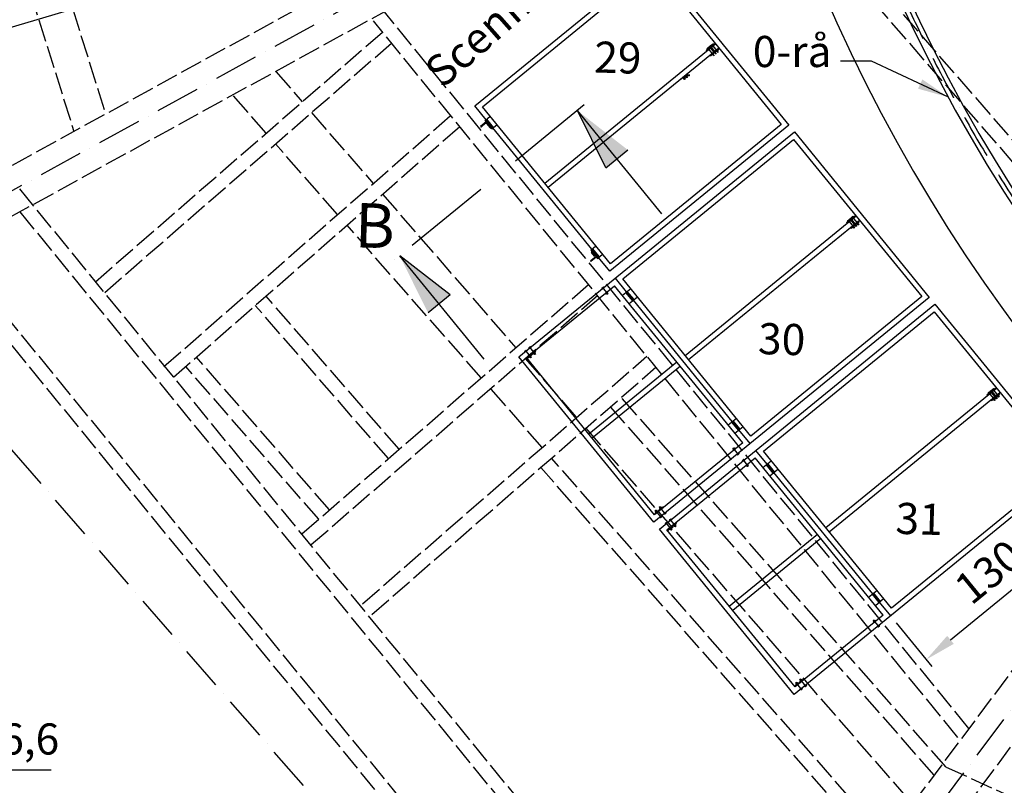
# Model space of a CAD drawing. Extents: x 0 to 42050, y 0 to 29700.
# Drawn here: x 3836 to 9375, y 17911 to 22216 of the extents above; entities that cross this region are included whole.
import ezdxf
from ezdxf.enums import TextEntityAlignment as Align

# ---------------------------------------------------------------- set-up
doc = ezdxf.new("R2010")
doc.units = 0
doc.header["$LTSCALE"] = 50
for name, pattern in [('GEN3A', [3.1, 2.5, -0.6]), ('GEN7', [15, 10, -2.5, 0, -2.5]), ('GEN7A', [7.5, 5, -1.25, 0, -1.25])]:
    doc.linetypes.add(name, pattern=pattern)
doc.layers.get('0').update_dxf_attribs({"linetype": 'CONTINUOUS'})
doc.layers.get('DEFPOINTS').update_dxf_attribs({"linetype": 'CONTINUOUS'})
for name, color, linetype in [('2A', 7, 'GEN7'), ('3A', 6, 'GEN3A'), ('5', 3, 'CONTINUOUS'), ('6', 2, 'CONTINUOUS'), ('7A', 4, 'GEN7A')]:
    doc.layers.add(name, color=color, linetype=linetype)
doc.styles.add('_STANDARD', font='isocp.shx')
doc.styles.get("Standard").update_dxf_attribs({"font": 'ISOCP.SHX'})
doc.dimstyles.new('GEN-ISO', dxfattribs={"dimscale": 50, "dimtxt": 3.5, "dimasz": 3.5, "dimexe": 1, "dimexo": 1, "dimgap": 1, "dimtad": 1, "dimdsep": 46, "dimtxsty": 'Standard', "dimcen": 2, "dimclrt": 2, "dimazin": 2, "dimtp": 0.1, "dimtm": 0.1, "dimtfac": 1, "dimtmove": 0, "dimatfit": 3, "dimfxl": 0, "dimarcsym": 0})
doc.dimstyles.new('GEN-ISO$3', dxfattribs={"dimscale": 50, "dimtxt": 3.5, "dimasz": 3.5, "dimexe": 1, "dimexo": 1, "dimgap": 1, "dimtad": 1, "dimtoh": 1, "dimdsep": 46, "dimtxsty": 'Standard', "dimcen": 0, "dimclrt": 2, "dimazin": 2, "dimtp": 0.1, "dimtm": 0.1, "dimtfac": 1, "dimtofl": 0, "dimtmove": 0, "dimatfit": 0, "dimfxl": 0, "dimarcsym": 0})

# ---------------------------------------------------------------- blocks, each defined once
blk = doc.blocks.new('*D19')
at = {"layer": '5', "color": 0, "lineweight": -2}
for p, q in [((4099.5, 23516.9), (3277.2, 23273.2)), ((3616.3, 22304.7), (3374.8, 23119.6)), ((4440.3, 22366.3), (3618.1, 22122.7))]:
    blk.add_line(p, q, dxfattribs=at)
at = {"layer": '5', "color": 0}
for points in [[(3402.8, 23127.9), (3346.9, 23111.4), (3325.1, 23287.4)], [(3644.3, 22313), (3588.3, 22296.4), (3666, 22136.9)]]:
    blk.add_solid(points, dxfattribs=at)
at = {"layer": 'DEFPOINTS', "color": 0}
for p in [(4147.4, 23531.1), (3325.1, 23287.4), (4488.3, 22380.5)]:
    blk.add_point(p, dxfattribs=at)
at = {"layer": '5', "color": 2, "insert": (3627.4, 22751.2), "char_height": 175, "attachment_point": 5, "rotation": 286.5036}
blk.add_mtext('1200', dxfattribs=at)
blk = doc.blocks.new('*D30')
at = {"layer": '5', "color": 0, "lineweight": -2}
for p, q in [((3404.7, 17759.7), (3543.7, 17998.2)), ((3543.7, 17998.2), (4013.6, 17998.2))]:
    blk.add_line(p, q, dxfattribs=at)
at = {"layer": '5', "color": 0}
blk.add_solid([(3379.5, 17774.4), (3429.9, 17745), (3316.6, 17608.5)], dxfattribs=at)
at = {"layer": 'DEFPOINTS', "color": 0}
for p in [(3316.6, 17608.5), (3283.4, 17551.5)]:
    blk.add_point(p, dxfattribs=at)
at = {"layer": '5', "color": 2, "insert": (3803.6, 18148.8), "char_height": 175, "attachment_point": 5}
blk.add_mtext('%%c6,6 ', dxfattribs=at)
blk = doc.blocks.new('*D294')
at = {"layer": '5', "color": 0, "lineweight": -2}
for p, q in [((9774.7, 19647.2), (9975.3, 19401.4)), ((9072, 18728.9), (9808.1, 19329.5)), ((8767.4, 18825.3), (8968, 18579.5))]:
    blk.add_line(p, q, dxfattribs=at)
at = {"layer": '5', "color": 0}
for points in [[(9789.6, 19352.1), (9826.5, 19306.9), (9943.6, 19440.1)], [(9053.6, 18751.5), (9090.4, 18706.3), (8936.4, 18618.2)]]:
    blk.add_solid(points, dxfattribs=at)
at = {"layer": 'DEFPOINTS', "color": 0}
for p in [(9743, 19686), (9943.6, 19440.1), (8735.8, 18864.1)]:
    blk.add_point(p, dxfattribs=at)
at = {"layer": '5', "color": 2, "insert": (9353.1, 19135.7), "char_height": 175, "attachment_point": 5, "rotation": 39.2135}
blk.add_mtext('1300', dxfattribs=at)

msp = doc.modelspace()

# ---------------------------------------------------------------- hatches: boundary and pattern name
h = msp.add_hatch(color=256)
h.paths.add_polyline_path([(7194.459, 21433.198), (7256.443, 21483.775), (6973.185, 21704.376)])
h.paths.add_polyline_path([(6973.185, 21704.376), (7132.476, 21382.621), (7194.459, 21433.198)])
h = msp.add_hatch(color=256)
h.paths.add_polyline_path([(6194.973, 20617.644), (6132.99, 20567.067), (5973.699, 20888.822)])
h.paths.add_polyline_path([(5973.699, 20888.822), (6256.957, 20668.221), (6194.973, 20617.644)])

# ---------------------------------------------------------------- linework, layer by layer
for p, q in [((6396.621, 21730.821), (7403.855, 22552.697)), ((7403.855, 22552.697), (8162.51, 21622.943)), ((6438.831, 21726.543), (7399.577, 22510.487)), ((7399.577, 22510.487), (8120.299, 21627.22)), ((6789.709, 21296.532), (7750.455, 22080.475)), ((6808.676, 21273.288), (7769.422, 22057.231)), ((7696.932, 22043.255), (7743.42, 22081.188)), ((7701.735, 22051.964), (7704.081, 22049.089)), ((7702.671, 22053.1), (7709.38, 22058.575)), ((7703.971, 22053.789), (7706.318, 22050.914)), ((7713.028, 22056.389), (7704.081, 22049.089)), ((7708.445, 22057.439), (7710.791, 22054.564)), ((7713.028, 22056.389), (7710.681, 22059.264)), ((7713.357, 22061.447), (7715.703, 22058.572)), ((7714.292, 22062.583), (7721.002, 22068.059)), ((7715.593, 22063.272), (7717.94, 22060.397)), ((7724.65, 22065.872), (7715.703, 22058.572)), ((7720.067, 22066.922), (7722.413, 22064.047)), ((7721.013, 22056.451), (7739.979, 22033.207)), ((7722.221, 22012.264), (7768.709, 22050.196)), ((7724.65, 22065.872), (7722.303, 22068.747)), ((7724.979, 22070.93), (7727.325, 22068.055)), ((7725.662, 22060.245), (7744.628, 22037.001)), ((7725.914, 22072.067), (7732.624, 22077.542)), ((7727.215, 22072.756), (7729.562, 22069.88)), ((7736.272, 22075.355), (7727.325, 22068.055)), ((7731.689, 22076.406), (7734.035, 22073.53)), ((7736.272, 22075.355), (7733.925, 22078.231)), ((7743.42, 22081.188), (7746.581, 22077.314)), ((7765.548, 22054.07), (7768.709, 22050.196)), ((7696.932, 22043.255), (7700.094, 22039.382)), ((7738.083, 22035.532), (7742.731, 22039.325)), ((7753.732, 22037.976), (7760.442, 22043.451)), ((7757.019, 22033.947), (7763.729, 22039.422)), ((7759.506, 22042.315), (7762.428, 22038.733)), ((7764.665, 22040.558), (7761.743, 22044.14)), ((7557.441, 21884.261), (7560.602, 21880.387)), ((7567.933, 21885.996), (7570.856, 21882.415)), ((7568.869, 21887.132), (7575.579, 21892.608)), ((7570.17, 21887.821), (7573.092, 21884.24)), ((7572.156, 21883.104), (7578.866, 21888.579)), ((7575.842, 21880.69), (7573.187, 21883.944)), ((7574.643, 21891.471), (7577.565, 21887.89)), ((7575.842, 21880.69), (7580.491, 21884.484)), ((7576.686, 21880.605), (7575.842, 21880.69)), ((7576.686, 21880.605), (7580.405, 21883.639)), ((7579.802, 21889.715), (7576.88, 21893.296)), ((7580.491, 21884.484), (7577.836, 21887.738)), ((7579.555, 21895.479), (7582.477, 21891.898)), ((7580.405, 21883.639), (7580.491, 21884.484)), ((7580.491, 21896.616), (7587.201, 21902.091)), ((7581.792, 21897.304), (7584.714, 21893.723)), ((7583.778, 21892.587), (7590.488, 21898.062)), ((7587.464, 21890.173), (7584.809, 21893.428)), ((7586.265, 21900.955), (7589.187, 21897.373)), ((7587.464, 21890.173), (7592.113, 21893.967)), ((7588.308, 21890.088), (7587.464, 21890.173)), ((7588.308, 21890.088), (7592.027, 21893.123)), ((7591.424, 21899.198), (7588.502, 21902.78)), ((7592.113, 21893.967), (7589.458, 21897.221)), ((7591.177, 21904.963), (7594.099, 21901.381)), ((7592.027, 21893.123), (7592.113, 21893.967)), ((7593.414, 21906.788), (7596.336, 21903.206)), ((7599.086, 21899.657), (7596.431, 21902.911)), ((7599.086, 21899.657), (7603.735, 21903.45)), ((7599.93, 21899.571), (7599.086, 21899.657)), ((7599.93, 21899.571), (7603.649, 21902.606)), ((7603.735, 21903.45), (7601.08, 21906.704)), ((7603.649, 21902.606), (7603.735, 21903.45)), ((6459.842, 21653.341), (6396.621, 21730.821)), ((7159.554, 20843.277), (6438.831, 21726.543)), ((6453.644, 21648.283), (6483.086, 21672.308)), ((7447.344, 21123.28), (6973.185, 21704.376)), ((7132.476, 21382.621), (6973.185, 21704.376)), ((6459.966, 21640.536), (6428.974, 21615.247)), ((6428.974, 21615.247), (6429.607, 21614.472)), ((6433.828, 21614.044), (6454.747, 21631.114)), ((6491.577, 21601.796), (6453.644, 21648.283)), ((6493.901, 21603.692), (6455.968, 21650.18)), ((6463.189, 21630.259), (6480.259, 21609.339)), ((6501.649, 21610.015), (6463.716, 21656.502)), ((6484.48, 21608.911), (6485.255, 21609.544)), ((6491.577, 21601.796), (6521.019, 21625.82)), ((7054.122, 20925.034), (6497.775, 21606.853)), ((8162.51, 21622.943), (7155.276, 20801.067)), ((8120.299, 21627.22), (7159.554, 20843.277)), ((6644.53, 20319.778), (8194.12, 21584.203)), ((8194.12, 21584.203), (8952.775, 20654.449)), ((7229.097, 20758.049), (8189.843, 21541.993)), ((8189.843, 21541.993), (8910.565, 20658.726)), ((7132.476, 21382.621), (7256.443, 21483.775)), ((7579.975, 20328.038), (8540.721, 21111.981)), ((8487.198, 21074.762), (8533.686, 21112.694)), ((8516.18, 21103.573), (8522.89, 21109.048)), ((8517.481, 21104.262), (8519.827, 21101.386)), ((8526.537, 21106.861), (8517.59, 21099.561)), ((8521.954, 21107.912), (8524.3, 21105.036)), ((8526.537, 21106.861), (8524.191, 21109.737)), ((8533.686, 21112.694), (8536.847, 21108.82)), ((7598.941, 20304.794), (8559.687, 21088.738)), ((8487.198, 21074.762), (8490.359, 21070.888)), ((8492, 21083.47), (8494.347, 21080.595)), ((8492.936, 21084.606), (8499.646, 21090.082)), ((8494.237, 21085.295), (8496.583, 21082.42)), ((8503.293, 21087.895), (8494.347, 21080.595)), ((8498.71, 21088.945), (8501.057, 21086.07)), ((8503.293, 21087.895), (8500.947, 21090.77)), ((8503.622, 21092.953), (8505.969, 21090.078)), ((8504.558, 21094.09), (8511.268, 21099.565)), ((8505.859, 21094.778), (8508.205, 21091.903)), ((8514.915, 21097.378), (8505.969, 21090.078)), ((8510.332, 21098.429), (8512.678, 21095.553)), ((8511.279, 21087.957), (8530.245, 21064.714)), ((8512.486, 21043.77), (8558.974, 21081.703)), ((8514.915, 21097.378), (8512.569, 21100.254)), ((8515.244, 21102.437), (8517.59, 21099.561)), ((8515.927, 21091.751), (8534.894, 21068.507)), ((8519.818, 21049.379), (8522.74, 21045.798)), ((8520.753, 21050.515), (8527.463, 21055.991)), ((8522.054, 21051.204), (8524.977, 21047.623)), ((8524.041, 21046.487), (8530.751, 21051.962)), ((8526.528, 21054.854), (8529.45, 21051.273)), ((8528.348, 21067.038), (8532.997, 21070.831)), ((8531.687, 21053.098), (8528.764, 21056.679)), ((8532.376, 21047.867), (8529.72, 21051.121)), ((8531.44, 21058.862), (8534.362, 21055.281)), ((8532.375, 21059.999), (8539.085, 21065.474)), ((8533.676, 21060.687), (8536.599, 21057.106)), ((8535.663, 21055.97), (8542.373, 21061.445)), ((8539.349, 21053.556), (8536.693, 21056.811)), ((8538.149, 21064.338), (8541.072, 21060.756)), ((8539.349, 21053.556), (8543.998, 21057.35)), ((8540.193, 21053.471), (8539.349, 21053.556)), ((8540.193, 21053.471), (8543.912, 21056.506)), ((8543.309, 21062.581), (8540.386, 21066.163)), ((8543.998, 21057.35), (8541.342, 21060.604)), ((8543.061, 21068.346), (8545.984, 21064.764)), ((8543.912, 21056.506), (8543.998, 21057.35)), ((8543.997, 21069.482), (8550.707, 21074.957)), ((8545.298, 21070.171), (8548.221, 21066.589)), ((8547.285, 21065.453), (8553.995, 21070.928)), ((8550.971, 21063.04), (8548.315, 21066.294)), ((8549.771, 21073.821), (8552.694, 21070.239)), ((8550.971, 21063.04), (8555.619, 21066.833)), ((8551.815, 21062.954), (8550.971, 21063.04)), ((8551.815, 21062.954), (8555.534, 21065.989)), ((8554.931, 21072.064), (8552.008, 21075.646)), ((8555.619, 21066.833), (8552.964, 21070.087)), ((8555.534, 21065.989), (8555.619, 21066.833)), ((8555.813, 21085.577), (8558.974, 21081.703)), ((8509.325, 21047.644), (8512.486, 21043.77)), ((8527.727, 21044.073), (8525.072, 21047.327)), ((8527.727, 21044.073), (8532.376, 21047.867)), ((8528.571, 21043.988), (8527.727, 21044.073)), ((8528.571, 21043.988), (8532.29, 21047.022)), ((8532.29, 21047.022), (8532.376, 21047.867)), ((7047.924, 20919.976), (7077.366, 20944)), ((6447.858, 20307.726), (5973.699, 20888.822)), ((6256.957, 20668.221), (5973.699, 20888.822)), ((7047.924, 20919.976), (7085.856, 20873.488)), ((7050.248, 20921.873), (7088.181, 20875.385)), ((7070.113, 20886.455), (7053.043, 20907.375)), ((7053.471, 20911.596), (7054.246, 20912.228)), ((7057.996, 20928.195), (7095.929, 20881.707)), ((7085.856, 20873.488), (7115.299, 20897.512)), ((7048.543, 20855.948), (7047.91, 20856.723)), ((7048.338, 20860.944), (7069.258, 20878.013)), ((7079.534, 20881.236), (7048.543, 20855.948)), ((7155.276, 20801.067), (7092.055, 20878.546)), ((6686.74, 20315.501), (7182.609, 20720.117)), ((7903.331, 19836.85), (7182.609, 20720.117)), ((7250.108, 20684.847), (7186.887, 20762.327)), ((7949.819, 19874.783), (7229.097, 20758.049)), ((6256.957, 20668.221), (6132.99, 20567.067)), ((7110.335, 20704.653), (7112.682, 20701.778)), ((7111.271, 20705.789), (7117.981, 20711.264)), ((7112.572, 20706.478), (7114.918, 20703.603)), ((7121.628, 20709.078), (7112.682, 20701.778)), ((7117.045, 20710.128), (7119.392, 20707.253)), ((7121.628, 20709.078), (7119.282, 20711.953)), ((7133.095, 20676.76), (7136.018, 20673.179)), ((7133.797, 20680.287), (7135.062, 20678.738)), ((7134.031, 20677.897), (7140.741, 20683.372)), ((7135.332, 20678.586), (7138.254, 20675.004)), ((7137.318, 20673.868), (7144.028, 20679.343)), ((7139.74, 20673.004), (7138.349, 20674.709)), ((7138.446, 20684.08), (7139.71, 20682.531)), ((7139.74, 20673.004), (7144.389, 20676.797)), ((7140.584, 20672.919), (7139.74, 20673.004)), ((7139.805, 20682.236), (7142.728, 20678.654)), ((7140.584, 20672.919), (7144.303, 20675.953)), ((7144.964, 20680.479), (7142.042, 20684.061)), ((7144.389, 20676.797), (7142.998, 20678.502)), ((7144.303, 20675.953), (7144.389, 20676.797)), ((7226.864, 20665.881), (7273.352, 20703.814)), ((7284.167, 20635.199), (7246.234, 20681.686)), ((7291.915, 20641.521), (7253.982, 20688.008)), ((7264.797, 20619.393), (7311.285, 20657.326)), ((7844.388, 19956.54), (7288.041, 20638.36)), ((8952.775, 20654.449), (7403.185, 19390.024)), ((7434.796, 19351.284), (8984.386, 20615.709)), ((8910.565, 20658.726), (7949.819, 19874.783)), ((8984.386, 20615.709), (9743.041, 19685.955)), ((8019.362, 19789.555), (8980.108, 20573.499)), ((8980.108, 20573.499), (9700.831, 19690.232)), ((6676.45, 20350.614), (6678.797, 20347.739)), ((6677.386, 20351.75), (6684.096, 20357.225)), ((6678.687, 20352.439), (6681.033, 20349.564)), ((6687.743, 20355.039), (6678.797, 20347.739)), ((6683.16, 20356.089), (6685.507, 20353.214)), ((6687.743, 20355.039), (6685.397, 20357.914)), ((6693.775, 20314.788), (6740.263, 20352.72)), ((6699.694, 20369.581), (6702.04, 20366.705)), ((6700.63, 20370.717), (6707.34, 20376.192)), ((6701.931, 20371.406), (6704.277, 20368.53)), ((6710.987, 20374.005), (6702.04, 20366.705)), ((6706.404, 20375.056), (6708.75, 20372.18)), ((6710.987, 20374.005), (6708.641, 20376.881)), ((6724.35, 20339.364), (6727.273, 20335.782)), ((6725.286, 20340.5), (6731.996, 20345.975)), ((6726.587, 20341.189), (6729.51, 20337.607)), ((6728.574, 20336.471), (6735.284, 20341.946)), ((6732.26, 20334.058), (6729.604, 20337.312)), ((6731.06, 20344.839), (6733.983, 20341.257)), ((6732.26, 20334.058), (6736.908, 20337.851)), ((6733.104, 20333.972), (6732.26, 20334.058)), ((6733.104, 20333.972), (6736.823, 20337.007)), ((6736.219, 20343.082), (6733.297, 20346.664)), ((6736.908, 20337.851), (6734.253, 20341.105)), ((6736.823, 20337.007), (6736.908, 20337.851)), ((6740.263, 20352.72), (6737.102, 20356.594)), ((7403.185, 19390.024), (6644.53, 20319.778)), ((7407.463, 19432.234), (6686.74, 20315.501)), ((6693.775, 20314.788), (6690.614, 20318.662)), ((6701.107, 20320.397), (6704.029, 20316.816)), ((6702.042, 20321.533), (6708.752, 20327.008)), ((6703.343, 20322.222), (6706.266, 20318.641)), ((6705.33, 20317.504), (6712.04, 20322.98)), ((6709.016, 20315.091), (6706.36, 20318.345)), ((6707.816, 20325.872), (6710.739, 20322.291)), ((6709.016, 20315.091), (6713.664, 20318.884)), ((6709.86, 20315.006), (6709.016, 20315.091)), ((6709.86, 20315.006), (6713.579, 20318.04)), ((6712.976, 20324.116), (6710.053, 20327.697)), ((6713.664, 20318.884), (6711.009, 20322.139)), ((6713.579, 20318.04), (6713.664, 20318.884)), ((7533.487, 20290.105), (7037.618, 19885.489)), ((7552.453, 20266.861), (7056.585, 19862.245)), ((8370.24, 19359.544), (9330.986, 20143.488)), ((8389.207, 19336.3), (9349.953, 20120.244)), ((9277.464, 20106.268), (9323.951, 20144.2)), ((9282.266, 20114.976), (9284.612, 20112.101)), ((9283.202, 20116.113), (9289.912, 20121.588)), ((9284.502, 20116.801), (9286.849, 20113.926)), ((9293.559, 20119.401), (9284.612, 20112.101)), ((9288.976, 20120.451), (9291.322, 20117.576)), ((9293.559, 20119.401), (9291.212, 20122.277)), ((9293.888, 20124.46), (9296.234, 20121.584)), ((9294.824, 20125.596), (9301.533, 20131.071)), ((9296.124, 20126.285), (9298.471, 20123.409)), ((9305.181, 20128.884), (9296.234, 20121.584)), ((9300.598, 20129.935), (9302.944, 20127.059)), ((9301.544, 20119.464), (9320.51, 20096.22)), ((9302.752, 20075.276), (9349.24, 20113.209)), ((9305.181, 20128.884), (9302.834, 20131.76)), ((9305.51, 20133.943), (9307.856, 20131.067)), ((9306.193, 20123.257), (9325.159, 20100.013)), ((9306.445, 20135.079), (9313.155, 20140.554)), ((9307.746, 20135.768), (9310.093, 20132.892)), ((9316.803, 20138.367), (9307.856, 20131.067)), ((9312.22, 20139.418), (9314.566, 20136.542)), ((9316.803, 20138.367), (9314.456, 20141.243)), ((9323.951, 20144.2), (9327.112, 20140.327)), ((9345.196, 20103.57), (9342.274, 20107.152)), ((9346.079, 20117.083), (9349.24, 20113.209)), ((9277.464, 20106.268), (9280.625, 20102.394)), ((9299.591, 20079.15), (9302.752, 20075.276)), ((9310.083, 20080.885), (9313.006, 20077.304)), ((9311.019, 20082.022), (9317.729, 20087.497)), ((9312.32, 20082.71), (9315.242, 20079.129)), ((9314.306, 20077.993), (9321.016, 20083.468)), ((9317.992, 20075.579), (9315.337, 20078.834)), ((9316.793, 20086.361), (9319.716, 20082.779)), ((9317.992, 20075.579), (9322.641, 20079.373)), ((9318.837, 20075.494), (9317.992, 20075.579)), ((9318.614, 20098.544), (9323.263, 20102.337)), ((9318.837, 20075.494), (9322.556, 20078.528)), ((9321.952, 20084.604), (9319.03, 20088.186)), ((9322.641, 20079.373), (9319.986, 20082.627)), ((9321.705, 20090.369), (9324.628, 20086.787)), ((9322.556, 20078.528), (9322.641, 20079.373)), ((9322.641, 20091.505), (9329.351, 20096.98)), ((9323.942, 20092.194), (9326.864, 20088.612)), ((9325.928, 20087.476), (9332.638, 20092.951)), ((9329.614, 20085.063), (9326.959, 20088.317)), ((9328.415, 20095.844), (9331.338, 20092.262)), ((9329.614, 20085.063), (9334.263, 20088.856)), ((9330.458, 20084.977), (9329.614, 20085.063)), ((9330.458, 20084.977), (9334.178, 20088.012)), ((9333.574, 20094.087), (9330.652, 20097.669)), ((9334.263, 20088.856), (9331.608, 20092.11)), ((9333.327, 20099.852), (9336.25, 20096.27)), ((9334.178, 20088.012), (9334.263, 20088.856)), ((9334.263, 20100.988), (9340.973, 20106.463)), ((9335.564, 20101.677), (9338.486, 20098.095)), ((9337.55, 20096.959), (9344.26, 20102.434)), ((9341.236, 20094.546), (9338.581, 20097.8)), ((9340.037, 20105.327), (9342.959, 20101.745)), ((9341.236, 20094.546), (9345.885, 20098.339)), ((9342.08, 20094.46), (9341.236, 20094.546)), ((9342.08, 20094.46), (9345.799, 20097.495)), ((9345.885, 20098.339), (9343.23, 20101.593)), ((9345.799, 20097.495), (9345.885, 20098.339)), ((7821.144, 19937.574), (7867.631, 19975.506)), ((7840.514, 19953.379), (7878.446, 19906.891)), ((7848.262, 19959.701), (7886.194, 19913.213)), ((7859.076, 19891.086), (7905.564, 19929.019)), ((7945.542, 19832.573), (7882.32, 19910.052)), ((7903.331, 19836.85), (7407.463, 19432.234)), ((7850.923, 19797.041), (7848.001, 19800.622)), ((7848.576, 19804.304), (7853.225, 19808.097)), ((7848.662, 19805.148), (7848.576, 19804.304)), ((7848.576, 19804.304), (7849.967, 19802.599)), ((7848.662, 19805.148), (7852.381, 19808.183)), ((7848.937, 19801.758), (7855.647, 19807.233)), ((7853.16, 19798.866), (7850.238, 19802.447)), ((7852.224, 19797.729), (7858.934, 19803.205)), ((7852.381, 19808.183), (7853.225, 19808.097)), ((7853.225, 19808.097), (7854.616, 19806.393)), ((7854.519, 19797.021), (7853.255, 19798.57)), ((7857.633, 19802.516), (7854.711, 19806.097)), ((7856.948, 19807.922), (7859.87, 19804.341)), ((7859.168, 19800.814), (7857.904, 19802.364)), ((7880.283, 19779.324), (7871.337, 19772.023)), ((7874.984, 19769.837), (7881.694, 19775.312)), ((7880.393, 19774.623), (7878.047, 19777.499)), ((7880.283, 19779.324), (7882.63, 19776.448)), ((8040.373, 19716.353), (7977.152, 19793.833)), ((8740.085, 18906.289), (8019.362, 19789.555)), ((7477.006, 19347.007), (7972.875, 19751.623)), ((7873.683, 19769.148), (7871.337, 19772.023)), ((7875.92, 19770.973), (7873.573, 19773.849)), ((7900.601, 19736.159), (7902.947, 19733.284)), ((7901.537, 19737.295), (7908.247, 19742.771)), ((7902.838, 19737.984), (7905.184, 19735.109)), ((7911.894, 19740.584), (7902.947, 19733.284)), ((7907.311, 19741.634), (7909.657, 19738.759)), ((7911.894, 19740.584), (7909.548, 19743.459)), ((8693.597, 18868.356), (7972.875, 19751.623)), ((8017.13, 19697.387), (8063.617, 19735.32)), ((8082.18, 19673.027), (8044.247, 19719.514)), ((7923.361, 19708.267), (7926.283, 19704.685)), ((7924.063, 19711.793), (7925.327, 19710.244)), ((7924.296, 19709.403), (7931.006, 19714.878)), ((7925.597, 19710.092), (7928.52, 19706.51)), ((7927.584, 19705.374), (7934.294, 19710.849)), ((7930.005, 19704.51), (7928.615, 19706.215)), ((7928.711, 19715.587), (7929.976, 19714.037)), ((7930.005, 19704.51), (7934.654, 19708.304)), ((7930.85, 19704.425), (7930.005, 19704.51)), ((7930.071, 19713.742), (7932.993, 19710.16)), ((7930.85, 19704.425), (7934.569, 19707.459)), ((7935.23, 19711.985), (7932.307, 19715.567)), ((7934.654, 19708.304), (7933.263, 19710.008)), ((7934.569, 19707.459), (7934.654, 19708.304)), ((8074.432, 19666.705), (8036.499, 19713.192)), ((8055.062, 19650.899), (8101.55, 19688.832)), ((8634.653, 18988.046), (8078.306, 19669.866)), ((9743.041, 19685.955), (8193.451, 18421.53)), ((9700.831, 19690.232), (8740.085, 18906.289)), ((7408.175, 19439.269), (7454.663, 19477.202)), ((7411.53, 19454.139), (7416.179, 19457.932)), ((7411.616, 19454.983), (7411.53, 19454.139)), ((7411.53, 19454.139), (7414.185, 19450.885)), ((7411.616, 19454.983), (7415.335, 19458.018)), ((7415.142, 19445.326), (7412.219, 19448.908)), ((7413.155, 19450.044), (7419.865, 19455.519)), ((7417.378, 19447.151), (7414.456, 19450.733)), ((7415.335, 19458.018), (7416.179, 19457.932)), ((7416.179, 19457.932), (7418.834, 19454.678)), ((7416.442, 19446.015), (7423.152, 19451.49)), ((7421.851, 19450.801), (7418.929, 19454.383)), ((7421.166, 19456.208), (7424.088, 19452.626)), ((7434.774, 19473.105), (7439.423, 19476.899)), ((7434.86, 19473.949), (7434.774, 19473.105)), ((7434.774, 19473.105), (7437.429, 19469.851)), ((7434.86, 19473.949), (7438.579, 19476.984)), ((7438.385, 19464.292), (7435.463, 19467.874)), ((7436.399, 19469.01), (7443.109, 19474.485)), ((7440.622, 19466.117), (7437.7, 19469.699)), ((7438.579, 19476.984), (7439.423, 19476.899)), ((7439.423, 19476.899), (7442.078, 19473.644)), ((7439.686, 19464.981), (7446.396, 19470.456)), ((7445.095, 19469.768), (7442.173, 19473.349)), ((7444.409, 19475.174), (7447.332, 19471.593)), ((7454.663, 19477.202), (7457.824, 19473.328)), ((7469.642, 19444.251), (7460.695, 19436.951)), ((7469.752, 19439.55), (7467.405, 19442.426)), ((7469.642, 19444.251), (7471.988, 19441.376)), ((7408.175, 19439.269), (7411.336, 19435.395)), ((7446.398, 19425.285), (7437.452, 19417.985)), ((7439.798, 19415.109), (7437.452, 19417.985)), ((7442.034, 19416.934), (7439.688, 19419.81)), ((7441.099, 19415.798), (7447.809, 19421.273)), ((7446.508, 19420.584), (7444.161, 19423.46)), ((7446.398, 19425.285), (7448.744, 19422.409)), ((7463.042, 19434.075), (7460.695, 19436.951)), ((7465.278, 19435.9), (7462.932, 19438.776)), ((7464.343, 19434.764), (7471.052, 19440.239)), ((7467.652, 19383.256), (7474.362, 19388.732)), ((7473.426, 19387.595), (7475.772, 19384.72)), ((7478.009, 19386.545), (7475.662, 19389.42)), ((7489.96, 19401.087), (7492.306, 19398.211)), ((7490.895, 19402.223), (7497.605, 19407.698)), ((7492.196, 19402.912), (7494.543, 19400.036)), ((7501.253, 19405.511), (7492.306, 19398.211)), ((7496.67, 19406.562), (7499.016, 19403.686)), ((7501.253, 19405.511), (7498.906, 19408.387)), ((7530.529, 19384.227), (7527.368, 19388.101)), ((8193.451, 18421.53), (7434.796, 19351.284)), ((7466.716, 19382.12), (7469.062, 19379.245)), ((7468.952, 19383.945), (7471.299, 19381.07)), ((7478.009, 19386.545), (7469.062, 19379.245)), ((8197.728, 18463.74), (7477.006, 19347.007)), ((7484.041, 19346.294), (7480.88, 19350.168)), ((7484.041, 19346.294), (7530.529, 19384.227)), ((7491.372, 19351.903), (7494.295, 19348.322)), ((7492.308, 19353.039), (7499.018, 19358.515)), ((7493.609, 19353.728), (7496.531, 19350.147)), ((7495.595, 19349.011), (7502.305, 19354.486)), ((7499.281, 19346.597), (7496.626, 19349.851)), ((7498.082, 19357.378), (7501.004, 19353.797)), ((7499.281, 19346.597), (7503.93, 19350.391)), ((7500.125, 19346.512), (7499.281, 19346.597)), ((7500.125, 19346.512), (7503.844, 19349.546)), ((7503.241, 19355.622), (7500.319, 19359.203)), ((7503.93, 19350.391), (7501.275, 19353.645)), ((7503.844, 19349.546), (7503.93, 19350.391)), ((7514.616, 19370.87), (7517.538, 19367.288)), ((7515.552, 19372.006), (7522.262, 19377.481)), ((7516.853, 19372.695), (7519.775, 19369.113)), ((7518.839, 19367.977), (7525.549, 19373.452)), ((7522.525, 19365.564), (7519.87, 19368.818)), ((7521.326, 19376.345), (7524.248, 19372.763)), ((7522.525, 19365.564), (7527.174, 19369.357)), ((7523.369, 19365.478), (7522.525, 19365.564)), ((7523.369, 19365.478), (7527.088, 19368.513)), ((7526.485, 19374.588), (7523.562, 19378.17)), ((7527.174, 19369.357), (7524.519, 19372.611)), ((7527.088, 19368.513), (7527.174, 19369.357)), ((8323.753, 19321.611), (7827.884, 18916.995)), ((8342.719, 19298.368), (7846.85, 18893.752)), ((8611.409, 18969.08), (8657.897, 19007.012)), ((8630.779, 18984.885), (8668.712, 18938.397)), ((8638.527, 18991.207), (8676.46, 18944.719)), ((8649.342, 18922.592), (8695.83, 18960.525)), ((8735.807, 18864.079), (8672.586, 18941.558)), ((8693.597, 18868.356), (8197.728, 18463.74)), ((8638.842, 18835.81), (8643.491, 18839.603)), ((8638.928, 18836.654), (8638.842, 18835.81)), ((8638.842, 18835.81), (8640.233, 18834.105)), ((8638.928, 18836.654), (8642.647, 18839.689)), ((8639.202, 18833.265), (8645.912, 18838.74)), ((8643.426, 18830.372), (8640.503, 18833.953)), ((8642.49, 18829.236), (8649.2, 18834.711)), ((8642.647, 18839.689), (8643.491, 18839.603)), ((8643.491, 18839.603), (8644.882, 18837.899)), ((8647.899, 18834.022), (8644.976, 18837.603)), ((8647.213, 18839.428), (8650.136, 18835.847)), ((8649.434, 18832.32), (8648.169, 18833.87)), ((8641.189, 18828.547), (8638.266, 18832.128)), ((8644.785, 18828.527), (8643.52, 18830.076)), ((8670.549, 18810.83), (8661.602, 18803.53)), ((8663.949, 18800.654), (8661.602, 18803.53)), ((8666.185, 18802.479), (8663.839, 18805.355)), ((8665.249, 18801.343), (8671.959, 18806.818)), ((8670.659, 18806.129), (8668.312, 18809.005)), ((8670.549, 18810.83), (8672.895, 18807.954)), ((8198.441, 18470.775), (8244.929, 18508.708)), ((8225.04, 18504.611), (8229.688, 18508.405)), ((8225.125, 18505.456), (8225.04, 18504.611)), ((8225.04, 18504.611), (8227.695, 18501.357)), ((8225.125, 18505.456), (8228.844, 18508.49)), ((8226.664, 18500.516), (8233.374, 18505.991)), ((8230.888, 18497.624), (8227.965, 18501.205)), ((8228.844, 18508.49), (8229.688, 18508.405)), ((8229.688, 18508.405), (8232.344, 18505.151)), ((8229.952, 18496.487), (8236.662, 18501.962)), ((8235.361, 18501.274), (8232.438, 18504.855)), ((8234.675, 18506.68), (8237.598, 18503.099)), ((8244.929, 18508.708), (8248.09, 18504.834)), ((8198.441, 18470.775), (8201.602, 18466.901)), ((8201.796, 18485.645), (8206.444, 18489.438)), ((8201.881, 18486.489), (8201.796, 18485.645)), ((8201.796, 18485.645), (8204.451, 18482.391)), ((8201.881, 18486.489), (8205.6, 18489.524)), ((8205.407, 18476.832), (8202.485, 18480.414)), ((8203.42, 18481.55), (8210.13, 18487.025)), ((8207.644, 18478.657), (8204.721, 18482.239)), ((8205.6, 18489.524), (8206.444, 18489.438)), ((8206.444, 18489.438), (8209.1, 18486.184)), ((8206.708, 18477.521), (8213.418, 18482.996)), ((8212.117, 18482.307), (8209.195, 18485.889)), ((8211.431, 18487.714), (8214.354, 18484.132)), ((8228.651, 18495.799), (8225.728, 18499.38)), ((8236.664, 18456.791), (8227.717, 18449.491)), ((8230.063, 18446.615), (8227.717, 18449.491)), ((8232.3, 18448.44), (8229.954, 18451.316)), ((8231.364, 18447.304), (8238.074, 18452.779)), ((8236.773, 18452.09), (8234.427, 18454.966)), ((8236.664, 18456.791), (8239.01, 18453.915)), ((8259.907, 18475.757), (8250.961, 18468.457)), ((8253.307, 18465.582), (8250.961, 18468.457)), ((8255.544, 18467.407), (8253.198, 18470.282)), ((8254.608, 18466.27), (8261.318, 18471.745)), ((8260.017, 18471.057), (8257.671, 18473.932)), ((8259.907, 18475.757), (8262.254, 18472.882))]:
    msp.add_line(p, q)
for centre, radius, start, end in [((17000, 26092.018), 9035.4, 197.4843398, 342.5124143), ((17000, 26092.018), 8984.6, 197.4843398, 342.5124143), ((17000, 26092.018), 9410, 197.4843398, 342.5124143), ((7705.043, 22050.193), 3.753, 106.593676, 151.833406), ((7715.242, 22044.543), 14.578, 117.792355, 140.634727), ((7711.753, 22055.668), 3.753, 106.593676, 151.833406), ((7716.665, 22059.676), 3.753, 106.593676, 151.833406), ((7726.864, 22054.026), 14.578, 117.792355, 140.634727), ((7723.375, 22065.151), 3.753, 106.593676, 151.833406), ((7728.287, 22069.159), 3.753, 106.593676, 151.833406), ((7738.486, 22063.509), 14.578, 117.792355, 140.634727), ((7734.997, 22074.634), 3.753, 106.593676, 151.833406), ((7766.303, 22029.418), 14.578, 117.792355, 140.634727), ((7751.158, 22047.979), 14.578, 297.792355, 320.634727), ((7762.814, 22040.543), 3.753, 106.593676, 151.833406), ((7761.357, 22042.33), 3.753, 286.593676, 331.833406), ((7571.241, 21884.225), 3.753, 106.593676, 151.833406), ((7581.44, 21878.575), 14.578, 117.792355, 140.634727), ((7569.784, 21886.011), 3.753, 286.593676, 331.833406), ((7566.295, 21897.136), 14.578, 297.792355, 320.634727), ((7577.951, 21889.7), 3.753, 106.593676, 151.833406), ((7576.494, 21891.486), 3.753, 286.593676, 331.833406), ((7582.863, 21893.708), 3.753, 106.593676, 151.833406), ((7593.062, 21888.058), 14.578, 117.792355, 140.634727), ((7581.406, 21895.494), 3.753, 286.593676, 331.833406), ((7577.917, 21906.619), 14.578, 297.792355, 320.634727), ((7589.573, 21899.183), 3.753, 106.593676, 151.833406), ((7588.116, 21900.969), 3.753, 286.593676, 331.833406), ((7594.485, 21903.191), 3.753, 106.593676, 151.833406), ((7593.028, 21904.978), 3.753, 286.593676, 331.833406), ((6431.931, 21616.369), 3, 219.213541, 309.213541), ((6458.54, 21626.465), 6, 39.213541, 129.213541), ((6482.583, 21611.236), 3, 219.213541, 309.213541), ((8518.553, 21100.665), 3.753, 106.593676, 151.833406), ((8528.751, 21095.015), 14.578, 117.792355, 140.634727), ((8525.262, 21106.14), 3.753, 106.593676, 151.833406), ((8495.309, 21081.699), 3.753, 106.593676, 151.833406), ((8505.508, 21076.049), 14.578, 117.792355, 140.634727), ((8502.019, 21087.174), 3.753, 106.593676, 151.833406), ((8506.931, 21091.182), 3.753, 106.593676, 151.833406), ((8517.129, 21085.532), 14.578, 117.792355, 140.634727), ((8513.64, 21096.657), 3.753, 106.593676, 151.833406), ((8523.126, 21047.608), 3.753, 106.593676, 151.833406), ((8533.325, 21041.958), 14.578, 117.792355, 140.634727), ((8518.179, 21060.519), 14.578, 297.792355, 320.634727), ((8529.836, 21053.083), 3.753, 106.593676, 151.833406), ((8528.378, 21054.869), 3.753, 286.593676, 331.833406), ((8534.748, 21057.091), 3.753, 106.593676, 151.833406), ((8544.947, 21051.441), 14.578, 117.792355, 140.634727), ((8533.29, 21058.877), 3.753, 286.593676, 331.833406), ((8529.801, 21070.002), 14.578, 297.792355, 320.634727), ((8541.458, 21062.566), 3.753, 106.593676, 151.833406), ((8540, 21064.352), 3.753, 286.593676, 331.833406), ((8546.37, 21066.574), 3.753, 106.593676, 151.833406), ((8556.569, 21060.924), 14.578, 117.792355, 140.634727), ((8544.912, 21068.361), 3.753, 286.593676, 331.833406), ((8541.423, 21079.485), 14.578, 297.792355, 320.634727), ((8553.08, 21072.049), 3.753, 106.593676, 151.833406), ((8551.622, 21073.836), 3.753, 286.593676, 331.833406), ((8521.668, 21049.394), 3.753, 286.593676, 331.833406), ((7055.368, 20909.272), 3, 129.213541, 219.213541), ((7065.464, 20882.662), 6, 309.213541, 39.213541), ((7050.235, 20858.619), 3, 129.213541, 219.213541), ((7113.644, 20702.882), 3.753, 106.593676, 151.833406), ((7123.843, 20697.232), 14.578, 117.792355, 140.634727), ((7120.354, 20708.357), 3.753, 106.593676, 151.833406), ((7136.404, 20674.989), 3.753, 106.593676, 151.833406), ((7146.602, 20669.339), 14.578, 117.792355, 140.634727), ((7134.946, 20676.775), 3.753, 286.593676, 331.833406), ((7131.457, 20687.9), 14.578, 297.792355, 320.634727), ((7143.113, 20680.464), 3.753, 106.593676, 151.833406), ((7141.656, 20682.25), 3.753, 286.593676, 331.833406), ((6679.759, 20348.843), 3.753, 106.593676, 151.833406), ((6689.957, 20343.193), 14.578, 117.792355, 140.634727), ((6686.469, 20354.318), 3.753, 106.593676, 151.833406), ((6703.002, 20367.809), 3.753, 106.593676, 151.833406), ((6713.201, 20362.159), 14.578, 117.792355, 140.634727), ((6709.712, 20373.284), 3.753, 106.593676, 151.833406), ((6727.659, 20337.592), 3.753, 106.593676, 151.833406), ((6737.858, 20331.942), 14.578, 117.792355, 140.634727), ((6726.201, 20339.378), 3.753, 286.593676, 331.833406), ((6722.712, 20350.503), 14.578, 297.792355, 320.634727), ((6734.369, 20343.067), 3.753, 106.593676, 151.833406), ((6732.911, 20344.854), 3.753, 286.593676, 331.833406), ((6704.415, 20318.626), 3.753, 106.593676, 151.833406), ((6714.614, 20312.976), 14.578, 117.792355, 140.634727), ((6702.957, 20320.412), 3.753, 286.593676, 331.833406), ((6699.468, 20331.537), 14.578, 297.792355, 320.634727), ((6711.125, 20324.101), 3.753, 106.593676, 151.833406), ((6709.667, 20325.887), 3.753, 286.593676, 331.833406), ((9285.574, 20113.205), 3.753, 106.593676, 151.833406), ((9295.773, 20107.555), 14.578, 117.792355, 140.634727), ((9292.284, 20118.68), 3.753, 106.593676, 151.833406), ((9297.196, 20122.688), 3.753, 106.593676, 151.833406), ((9307.395, 20117.038), 14.578, 117.792355, 140.634727), ((9303.906, 20128.163), 3.753, 106.593676, 151.833406), ((9308.818, 20132.171), 3.753, 106.593676, 151.833406), ((9319.017, 20126.521), 14.578, 117.792355, 140.634727), ((9315.528, 20137.646), 3.753, 106.593676, 151.833406), ((9343.345, 20103.555), 3.753, 106.593676, 151.833406), ((9313.392, 20079.114), 3.753, 106.593676, 151.833406), ((9323.59, 20073.464), 14.578, 117.792355, 140.634727), ((9311.934, 20080.9), 3.753, 286.593676, 331.833406), ((9308.445, 20092.025), 14.578, 297.792355, 320.634727), ((9320.101, 20084.589), 3.753, 106.593676, 151.833406), ((9318.644, 20086.375), 3.753, 286.593676, 331.833406), ((9325.013, 20088.597), 3.753, 106.593676, 151.833406), ((9335.212, 20082.947), 14.578, 117.792355, 140.634727), ((9323.556, 20090.383), 3.753, 286.593676, 331.833406), ((9320.067, 20101.508), 14.578, 297.792355, 320.634727), ((9331.723, 20094.072), 3.753, 106.593676, 151.833406), ((9330.266, 20095.859), 3.753, 286.593676, 331.833406), ((9336.635, 20098.08), 3.753, 106.593676, 151.833406), ((9346.834, 20092.43), 14.578, 117.792355, 140.634727), ((9335.178, 20099.867), 3.753, 286.593676, 331.833406), ((9331.689, 20110.992), 14.578, 297.792355, 320.634727), ((9341.888, 20105.342), 3.753, 286.593676, 331.833406), ((7851.309, 19798.851), 3.753, 106.593676, 151.833406), ((7861.508, 19793.201), 14.578, 117.792355, 140.634727), ((7849.852, 19800.637), 3.753, 286.593676, 331.833406), ((7846.363, 19811.762), 14.578, 297.792355, 320.634727), ((7858.019, 19804.326), 3.753, 106.593676, 151.833406), ((7856.562, 19806.112), 3.753, 286.593676, 331.833406), ((7879.321, 19778.22), 3.753, 286.593676, 331.833406), ((7872.611, 19772.744), 3.753, 286.593676, 331.833406), ((7869.122, 19783.869), 14.578, 297.792355, 320.634727), ((7903.909, 19734.388), 3.753, 106.593676, 151.833406), ((7914.108, 19728.738), 14.578, 117.792355, 140.634727), ((7910.619, 19739.863), 3.753, 106.593676, 151.833406), ((7926.669, 19706.495), 3.753, 106.593676, 151.833406), ((7936.868, 19700.845), 14.578, 117.792355, 140.634727), ((7925.211, 19708.282), 3.753, 286.593676, 331.833406), ((7921.723, 19719.406), 14.578, 297.792355, 320.634727), ((7933.379, 19711.97), 3.753, 106.593676, 151.833406), ((7931.921, 19713.757), 3.753, 286.593676, 331.833406), ((7415.527, 19447.136), 3.753, 106.593676, 151.833406), ((7425.726, 19441.486), 14.578, 117.792355, 140.634727), ((7414.07, 19448.923), 3.753, 286.593676, 331.833406), ((7410.581, 19460.047), 14.578, 297.792355, 320.634727), ((7422.237, 19452.611), 3.753, 106.593676, 151.833406), ((7420.78, 19454.398), 3.753, 286.593676, 331.833406), ((7438.771, 19466.103), 3.753, 106.593676, 151.833406), ((7448.97, 19460.453), 14.578, 117.792355, 140.634727), ((7437.314, 19467.889), 3.753, 286.593676, 331.833406), ((7433.825, 19479.014), 14.578, 297.792355, 320.634727), ((7445.481, 19471.578), 3.753, 106.593676, 151.833406), ((7444.024, 19473.364), 3.753, 286.593676, 331.833406), ((7438.726, 19418.705), 3.753, 286.593676, 331.833406), ((7435.237, 19429.83), 14.578, 297.792355, 320.634727), ((7445.436, 19424.181), 3.753, 286.593676, 331.833406), ((7461.97, 19437.672), 3.753, 286.593676, 331.833406), ((7458.481, 19448.797), 14.578, 297.792355, 320.634727), ((7480.223, 19374.699), 14.578, 117.792355, 140.634727), ((7468.68, 19443.147), 3.753, 286.593676, 331.833406), ((7476.734, 19385.824), 3.753, 106.593676, 151.833406), ((7493.268, 19399.315), 3.753, 106.593676, 151.833406), ((7503.467, 19393.665), 14.578, 117.792355, 140.634727), ((7499.978, 19404.79), 3.753, 106.593676, 151.833406), ((7470.024, 19380.349), 3.753, 106.593676, 151.833406), ((7494.68, 19350.132), 3.753, 106.593676, 151.833406), ((7504.879, 19344.482), 14.578, 117.792355, 140.634727), ((7493.223, 19351.918), 3.753, 286.593676, 331.833406), ((7489.734, 19363.043), 14.578, 297.792355, 320.634727), ((7501.39, 19355.607), 3.753, 106.593676, 151.833406), ((7499.933, 19357.393), 3.753, 286.593676, 331.833406), ((7517.924, 19369.098), 3.753, 106.593676, 151.833406), ((7528.123, 19363.448), 14.578, 117.792355, 140.634727), ((7516.467, 19370.885), 3.753, 286.593676, 331.833406), ((7512.978, 19382.009), 14.578, 297.792355, 320.634727), ((7524.634, 19374.573), 3.753, 106.593676, 151.833406), ((7523.177, 19376.36), 3.753, 286.593676, 331.833406), ((8641.575, 18830.357), 3.753, 106.593676, 151.833406), ((8651.774, 18824.707), 14.578, 117.792355, 140.634727), ((8636.628, 18843.268), 14.578, 297.792355, 320.634727), ((8648.285, 18835.832), 3.753, 106.593676, 151.833406), ((8646.827, 18837.618), 3.753, 286.593676, 331.833406), ((8640.117, 18832.143), 3.753, 286.593676, 331.833406), ((8662.877, 18804.251), 3.753, 286.593676, 331.833406), ((8659.388, 18815.376), 14.578, 297.792355, 320.634727), ((8669.587, 18809.726), 3.753, 286.593676, 331.833406), ((8229.037, 18497.609), 3.753, 106.593676, 151.833406), ((8239.236, 18491.959), 14.578, 117.792355, 140.634727), ((8224.09, 18510.52), 14.578, 297.792355, 320.634727), ((8235.747, 18503.084), 3.753, 106.593676, 151.833406), ((8234.289, 18504.87), 3.753, 286.593676, 331.833406), ((8205.793, 18478.642), 3.753, 106.593676, 151.833406), ((8215.992, 18472.992), 14.578, 117.792355, 140.634727), ((8204.335, 18480.429), 3.753, 286.593676, 331.833406), ((8200.846, 18491.554), 14.578, 297.792355, 320.634727), ((8212.503, 18484.117), 3.753, 106.593676, 151.833406), ((8211.045, 18485.904), 3.753, 286.593676, 331.833406), ((8227.579, 18499.395), 3.753, 286.593676, 331.833406), ((8228.992, 18450.212), 3.753, 286.593676, 331.833406), ((8225.503, 18461.337), 14.578, 297.792355, 320.634727), ((8235.702, 18455.687), 3.753, 286.593676, 331.833406), ((8252.236, 18469.178), 3.753, 286.593676, 331.833406), ((8248.747, 18480.303), 14.578, 297.792355, 320.634727), ((8258.945, 18474.653), 3.753, 286.593676, 331.833406)]:
    msp.add_arc(centre, radius, start, end)
at = {"layer": '2A'}
msp.add_lwpolyline([(7011.925, 21735.987), (5934.959, 20857.211)], dxfattribs=at)
at = {"layer": '3A'}
for p, q in [((15453.512, 27794.043), (2898.092, 20905.052)), ((15573.771, 27574.867), (3018.351, 20685.877)), ((15885.485, 27216.311), (7317.118, 15741.128)), ((16085.803, 27066.737), (7517.436, 15591.553)), ((3714.505, 23604.639), (4319.815, 21685.132)), ((3523.765, 23544.49), (4141.045, 21587.024)), ((10653.301, 20000.185), (7700.04, 23397.237)), ((10618.358, 20162.313), (7855.732, 23340.083)), ((9175.637, 18230.149), (5887.351, 22260.041)), ((9113.654, 18179.572), (5825.368, 22209.464)), ((4261.479, 20742.222), (5876.759, 22146.482)), ((4313.966, 20681.847), (5927.361, 22084.468)), ((5276.328, 21924.78), (5425.013, 21753.752)), ((5222.501, 21577.696), (5034.195, 21791.943)), ((4647.506, 20265.678), (6258.308, 21674.553)), ((5477.501, 21693.377), (5824.06, 21294.742)), ((4700.175, 20205.461), (6310.976, 21614.337)), ((5624.558, 21120.248), (5275.315, 21517.605)), ((3834.478, 21264.673), (7809.434, 16401.169)), ((5876.547, 21234.367), (6627.002, 20371.143)), ((3837.063, 21135.093), (7760.382, 16334.769)), ((6432.026, 20201.538), (5677.371, 21060.159)), ((3300.193, 20983.099), (7454.13, 15903.599)), ((3452.014, 20923.822), (7495.249, 15979.69)), ((5423.781, 19324.493), (7035.465, 20726.454)), ((5970.596, 19800.152), (5221.688, 20661.599)), ((5476.286, 19264.133), (7087.97, 20666.095)), ((5910.221, 19747.665), (5161.314, 20609.112)), ((5578.276, 19458.853), (4830.435, 20319.073)), ((5765.062, 18932.158), (7364.379, 20323.36)), ((6679.489, 20310.768), (6968.17, 19978.709)), ((5517.901, 19406.366), (4770.06, 20266.586)), ((5817.567, 18871.798), (7414.981, 20261.346)), ((6775.318, 19810.952), (6484.84, 20141.448)), ((9047.609, 18013.294), (7220.472, 20092.148)), ((8980.361, 17968.626), (7160.383, 20039.335)), ((7020.657, 19918.334), (8858.058, 17804.831)), ((8711.289, 17608.27), (6828.132, 19750.862)), ((8682.046, 17520.361), (6767.772, 19698.356)), ((9047.609, 18013.294), (14226.58, 15660.235))]:
    msp.add_line(p, q, dxfattribs=at)
at = {"layer": '5'}
for p, q in [((7573.652, 21884.324), (7576.686, 21880.605)), ((7578.825, 21901.71), (7576.929, 21904.034)), ((7577.371, 21887.358), (7580.405, 21883.639)), ((7582.544, 21904.744), (7580.648, 21907.069)), ((7585.274, 21893.807), (7588.308, 21890.088)), ((7588.993, 21896.842), (7592.027, 21893.123)), ((7596.896, 21903.29), (7599.93, 21899.571)), ((7600.615, 21906.325), (7603.649, 21902.606)), ((8530.71, 21065.093), (8528.813, 21067.417)), ((8529.255, 21050.741), (8532.29, 21047.022)), ((8534.429, 21068.127), (8532.532, 21070.452)), ((8537.158, 21057.19), (8540.193, 21053.471)), ((8540.877, 21060.225), (8543.912, 21056.506)), ((8548.78, 21066.673), (8551.815, 21062.954)), ((8552.499, 21069.708), (8555.534, 21065.989)), ((8525.536, 21047.707), (8528.571, 21043.988)), ((7135.526, 20679.117), (7134.262, 20680.667)), ((7139.245, 20682.152), (7137.981, 20683.701)), ((7138.814, 20675.088), (7140.584, 20672.919)), ((7142.533, 20678.123), (7144.303, 20675.953)), ((6730.069, 20337.691), (6733.104, 20333.972)), ((6733.788, 20340.726), (6736.823, 20337.007)), ((6706.825, 20318.725), (6709.86, 20315.006)), ((6710.544, 20321.759), (6713.579, 20318.04)), ((9315.802, 20079.213), (9318.837, 20075.494)), ((9320.975, 20096.599), (9319.079, 20098.923)), ((9319.521, 20082.248), (9322.556, 20078.528)), ((9324.694, 20099.634), (9322.798, 20101.958)), ((9327.424, 20088.696), (9330.458, 20084.977)), ((9331.143, 20091.731), (9334.178, 20088.012)), ((9339.046, 20098.179), (9342.08, 20094.46)), ((9342.765, 20101.214), (9345.799, 20097.495)), ((7850.432, 19802.979), (7848.662, 19805.148)), ((7854.151, 19806.013), (7852.381, 19808.183)), ((7853.72, 19798.95), (7854.984, 19797.4)), ((7857.439, 19801.984), (7858.703, 19800.435)), ((7925.792, 19710.623), (7924.528, 19712.173)), ((7929.511, 19713.658), (7928.247, 19715.207)), ((7929.079, 19706.594), (7930.85, 19704.425)), ((7932.798, 19709.629), (7934.569, 19707.459)), ((7414.65, 19451.264), (7411.616, 19454.983)), ((7418.369, 19454.299), (7415.335, 19458.018)), ((7437.894, 19470.23), (7434.86, 19473.949)), ((7441.613, 19473.265), (7438.579, 19476.984)), ((7497.091, 19350.231), (7500.125, 19346.512)), ((7500.81, 19353.265), (7503.844, 19349.546)), ((7520.335, 19369.197), (7523.369, 19365.478)), ((7524.054, 19372.232), (7527.088, 19368.513)), ((8640.698, 18834.485), (8638.928, 18836.654)), ((8644.417, 18837.519), (8642.647, 18839.689)), ((8647.704, 18833.49), (8648.969, 18831.941)), ((8643.985, 18830.456), (8645.25, 18828.906)), ((8228.16, 18501.737), (8225.125, 18505.456)), ((8231.879, 18504.771), (8228.844, 18508.49)), ((8204.916, 18482.77), (8201.881, 18486.489)), ((8208.635, 18485.805), (8205.6, 18489.524))]:
    msp.add_line(p, q, dxfattribs=at)
at = {"layer": '7A'}
for p, q in [((17000, 28500), (2934.429, 20782.41)), ((17000, 28500), (7401.04, 15644.595)), ((7704.129, 22058.162), (7742.062, 22011.675)), ((7715.751, 22067.645), (7753.684, 22021.158)), ((7727.373, 22077.129), (7765.305, 22030.641)), ((6459.842, 21653.341), (6497.775, 21606.853)), ((8517.638, 21108.635), (8555.571, 21062.147)), ((8494.394, 21089.668), (8532.327, 21043.181)), ((8506.016, 21099.152), (8543.949, 21052.664)), ((7092.055, 20878.546), (7054.122, 20925.034)), ((7401.04, 15644.595), (2934.429, 20782.41)), ((7112.73, 20710.851), (7144.34, 20672.111)), ((7250.108, 20684.847), (7288.041, 20638.36)), ((6678.844, 20356.812), (6713.616, 20314.199)), ((6702.088, 20375.779), (6736.86, 20333.165)), ((9284.66, 20121.174), (9322.593, 20074.687)), ((9296.282, 20130.658), (9334.215, 20084.17)), ((9307.904, 20140.141), (9345.837, 20093.653)), ((7882.32, 19910.052), (7844.388, 19956.54)), ((7880.236, 19770.25), (7848.625, 19808.99)), ((7902.995, 19742.357), (7934.606, 19703.618)), ((8040.373, 19716.353), (8078.306, 19669.866)), ((7446.35, 19416.211), (7411.579, 19458.825)), ((7469.594, 19435.177), (7434.822, 19477.791)), ((7469.11, 19388.318), (7503.882, 19345.705)), ((7492.354, 19407.285), (7527.125, 19364.671)), ((8672.586, 18941.558), (8634.653, 18988.046)), ((8670.501, 18801.756), (8638.89, 18840.496)), ((8259.86, 18466.684), (8225.088, 18509.297)), ((8236.616, 18447.717), (8201.844, 18490.331))]:
    msp.add_line(p, q, dxfattribs=at)
msp.add_arc((17000, 26092.018), 9010, 197.4843398, 342.5124143, dxfattribs=at)

# ---------------------------------------------------------------- texts
at = {"layer": '2A'}
msp.add_text('B', height=250, rotation=358.211152, dxfattribs=at).set_placement((5833.28, 21025.223), align=Align.MIDDLE)
at = {"layer": '5', "color": 2, "insert": (7428.019, 22819.001), "char_height": 175, "attachment_point": 9, "rotation": 41.334888}
msp.add_mtext('Scenframkant', dxfattribs=at)
at = {"layer": '5', "color": 2, "insert": (8402.729, 21894.533), "char_height": 175, "attachment_point": 9}
msp.add_mtext('0-rå', dxfattribs=at)
at = {"layer": '6', "style": '_STANDARD'}
for s, p in [('29', (7200.106, 21979.768)), ('30', (8122.166, 20396.786)), ('31', (8895.315, 19386.321))]:
    msp.add_text(s, height=175, rotation=358.211152, dxfattribs=at).set_placement(p, align=Align.MIDDLE)

# ---------------------------------------------------------------- dimensions: what is measured, and where the dimension line sits
at = {"layer": '5'}
dim = msp.add_aligned_dim(p1=(4488.283, 22380.511), p2=(4147.397, 23531.06), distance=857.605, text='1200', dimstyle='GEN-ISO', dxfattribs=at)
dim.commit()
dim.dimension.update_dxf_attribs({"geometry": '*D19', "text_midpoint": (3627.419, 22751.226)})
dim = msp.add_aligned_dim(p1=(8735.807, 18864.079), p2=(9743.041, 19685.955), distance=-317.312, dimstyle='GEN-ISO', dxfattribs=at)
dim.commit()
dim.dimension.update_dxf_attribs({"geometry": '*D294', "text_midpoint": (9353.104, 19135.699)})
dim = msp.add_diameter_dim_2p(p1=(3283.387, 17551.486), p2=(3316.613, 17608.514), text='%%c6,6 ', dimstyle='GEN-ISO$3', dxfattribs=at)
dim.commit()
dim.dimension.update_dxf_attribs({"geometry": '*D30', "text_midpoint": (3803.618, 17998.2), "dimtype": 163})

# ---------------------------------------------------------------- leaders
at = {"layer": '5', "annotation_type": 0, "has_hookline": 1, "hookline_direction": 1, "text_width": 1406.931, "horizontal_direction": (0.750862, 0.660459, 0)}
msp.add_leader([(8239.055, 22657.786), (7596.963, 23055.104), (7465.562, 22939.523)], dimstyle='GEN-ISO', override={"dimgap": 1, "dimtad": 0}, dxfattribs=at)
at = {"layer": '5', "annotation_type": 0, "has_hookline": 1, "hookline_direction": 1, "text_width": 426.48}
msp.add_leader([(9060.124, 21779.615), (8627.729, 21982.033), (8452.729, 21982.033)], dimstyle='GEN-ISO', override={"dimgap": 1, "dimtad": 0}, dxfattribs=at)

doc.saveas('drawing.dxf')
